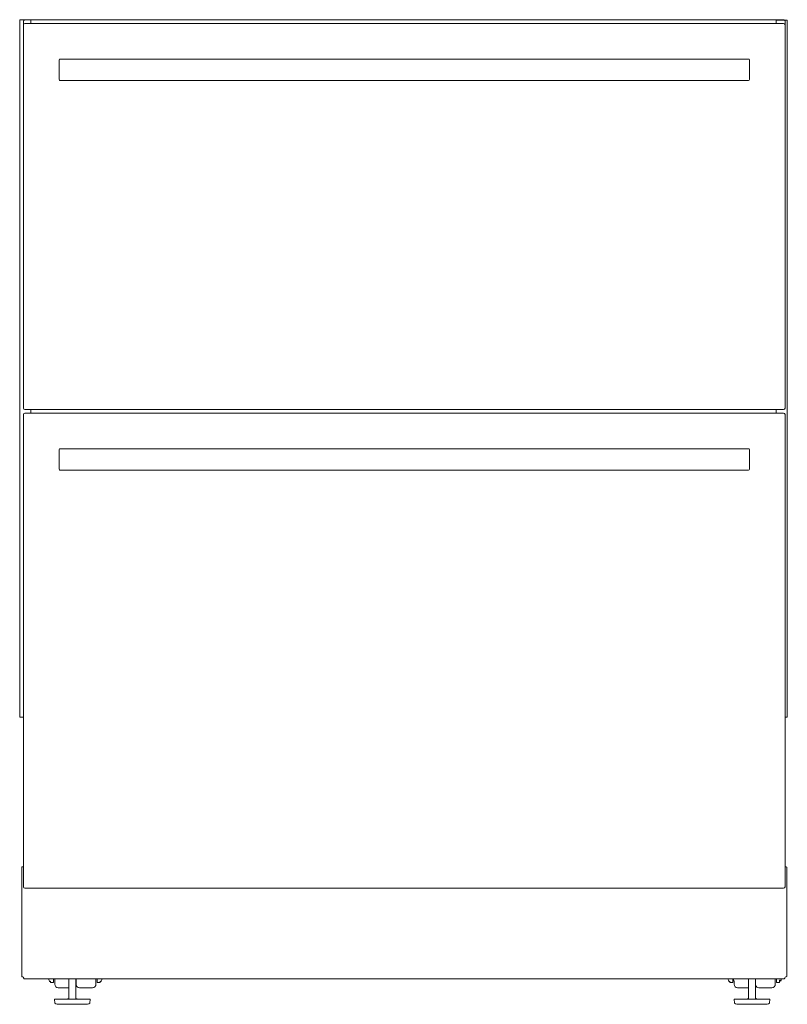
# Model space of a CAD drawing. Units: inches. Extents: x -42 to 47, y 6.6 to 71.2.
# Drawn here: x -11 to 16, y 6.6 to 41.2 of the extents above; entities that cross this region are included whole.
import ezdxf

# ---------------------------------------------------------------- set-up
doc = ezdxf.new("R2010")
doc.units = ezdxf.units.IN
doc.header["$MEASUREMENT"] = 0
for name, pattern in [('AI-Linetype-20', [0.075, 0.05, -0.025]), ('AI-Linetype-3', [0.075, 0.05, -0.025]), ('AI-Linetype-4', [0.075, 0.05, -0.025]), ('AI-Linetype-5', [0.075, 0.05, -0.025]), ('AI-Linetype-6', [0.075, 0.05, -0.025])]:
    doc.linetypes.add(name, pattern=pattern)
for name, color, linetype in [('base', 7, 'Continuous'), ('brackets', 7, 'Continuous'), ('cabinet', 7, 'Continuous'), ('doors', 7, 'Continuous')]:
    doc.layers.add(name, color=color, linetype=linetype)

# ---------------------------------------------------------------- blocks, each defined once
blk = doc.blocks.new('block 16')
at = {"layer": 'base', "color": 97, "lineweight": 18, "true_color": 0x289a2f}
blk.add_lwpolyline([(-9.964, 7.532), (-9.958, 7.513)], dxfattribs=at)
blk = doc.blocks.new('block 17')
at = {"layer": 'base', "color": 97, "lineweight": 18, "true_color": 0x289a2f}
blk.add_lwpolyline([(-9.954, 7.502), (-9.953, 7.499), (-9.929, 7.45)], dxfattribs=at)
blk = doc.blocks.new('block 18')
at = {"layer": 'base', "color": 97, "lineweight": 18, "true_color": 0x289a2f}
blk.add_lwpolyline([(-9.625, 7.219), (-9.259, 7.219)], dxfattribs=at)
blk = doc.blocks.new('block 19')
at = {"layer": 'base', "color": 97, "lineweight": 18, "true_color": 0x289a2f}
blk.add_lwpolyline([(14.237, 7.219), (14.618, 7.219)], dxfattribs=at)
blk = doc.blocks.new('block 20')
at = {"layer": 'base', "color": 97, "lineweight": 18, "true_color": 0x289a2f}
blk.add_lwpolyline([(-8.877, 7.219), (-8.427, 7.219)], dxfattribs=at)
blk = doc.blocks.new('block 21')
at = {"layer": 'base', "color": 97, "lineweight": 18, "true_color": 0x289a2f}
blk.add_lwpolyline([(14.985, 7.219), (15.435, 7.219)], dxfattribs=at)
blk = doc.blocks.new('block 22')
at = {"layer": 'base', "color": 97, "lineweight": 18, "true_color": 0x289a2f}
blk.add_lwpolyline([(14.097, 7.478), (14.097, 7.532)], dxfattribs=at)
blk = doc.blocks.new('block 23')
at = {"layer": 'base', "color": 97, "lineweight": 18, "true_color": 0x289a2f}
blk.add_lwpolyline([(15.74, 7.446), (15.74, 7.485)], dxfattribs=at)
blk = doc.blocks.new('block 24')
at = {"layer": 'base', "color": 97, "lineweight": 18, "true_color": 0x289a2f}
blk.add_lwpolyline([(14.112, 7.344), (14.112, 7.458)], dxfattribs=at)
blk = doc.blocks.new('block 25')
at = {"layer": 'base', "color": 97, "lineweight": 18, "true_color": 0x289a2f}
blk.add_lwpolyline([(14.113, 7.458), (14.112, 7.458)], dxfattribs=at)
blk = doc.blocks.new('block 26')
at = {"layer": 'base', "color": 97, "lineweight": 18, "true_color": 0x289a2f}
blk.add_lwpolyline([(-9.002, 7.532), (-9.002, 7.344)], dxfattribs=at)
blk = doc.blocks.new('block 27')
at = {"layer": 'base', "color": 97, "lineweight": 18, "true_color": 0x289a2f}
blk.add_lwpolyline([(-8.302, 7.344), (-8.302, 7.532)], dxfattribs=at)
blk = doc.blocks.new('block 28')
at = {"layer": 'base', "color": 97, "lineweight": 18, "true_color": 0x289a2f}
blk.add_lwpolyline([(-9.75, 7.532), (-9.75, 7.344)], dxfattribs=at)
blk = doc.blocks.new('block 29')
at = {"layer": 'base', "color": 97, "lineweight": 18, "true_color": 0x289a2f}
blk.add_lwpolyline([(-8.151, 7.406), (-8.256, 7.406)], dxfattribs=at)
blk = doc.blocks.new('block 30')
at = {"layer": 'base', "color": 97, "lineweight": 18, "true_color": 0x289a2f}
blk.add_lwpolyline([(-9.901, 7.406), (-9.796, 7.406)], dxfattribs=at)
blk = doc.blocks.new('block 31')
at = {"layer": 'base', "color": 97, "lineweight": 18, "true_color": 0x289a2f}
blk.add_lwpolyline([(15.56, 7.344), (15.56, 7.532)], dxfattribs=at)
blk = doc.blocks.new('block 32')
at = {"layer": 'base', "color": 97, "lineweight": 18, "true_color": 0x289a2f}
blk.add_lwpolyline([(13.961, 7.406), (14.066, 7.406)], dxfattribs=at)
blk = doc.blocks.new('block 33')
at = {"layer": 'base', "color": 97, "lineweight": 18, "true_color": 0x289a2f}
blk.add_lwpolyline([(13.961, 7.406), (13.961, 7.453)], dxfattribs=at)
blk = doc.blocks.new('block 34')
at = {"layer": 'base', "color": 97, "lineweight": 18, "true_color": 0x289a2f}
blk.add_lwpolyline([(14.066, 7.532), (14.066, 7.406)], dxfattribs=at)
blk = doc.blocks.new('block 35')
at = {"layer": 'base', "color": 97, "lineweight": 18, "true_color": 0x289a2f}
blk.add_lwpolyline([(15.711, 7.406), (15.606, 7.406)], dxfattribs=at)
blk = doc.blocks.new('block 36')
at = {"layer": 'base', "color": 97, "lineweight": 18, "true_color": 0x289a2f}
blk.add_lwpolyline([(-9.901, 7.406), (-9.901, 7.453)], dxfattribs=at)
blk = doc.blocks.new('block 37')
at = {"layer": 'base', "color": 97, "lineweight": 18, "true_color": 0x289a2f}
blk.add_lwpolyline([(-8.151, 7.453), (-8.151, 7.406)], dxfattribs=at)
blk = doc.blocks.new('block 38')
at = {"layer": 'base', "color": 97, "lineweight": 18, "true_color": 0x289a2f}
blk.add_lwpolyline([(-8.256, 7.532), (-8.256, 7.406)], dxfattribs=at)
blk = doc.blocks.new('block 39')
at = {"layer": 'base', "color": 97, "lineweight": 18, "true_color": 0x289a2f}
blk.add_lwpolyline([(15.711, 7.484), (15.711, 7.406)], dxfattribs=at)
blk = doc.blocks.new('block 40')
at = {"layer": 'base', "color": 97, "lineweight": 18, "true_color": 0x289a2f}
blk.add_lwpolyline([(15.606, 7.532), (15.606, 7.406)], dxfattribs=at)
blk = doc.blocks.new('block 41')
at = {"layer": 'base', "color": 97, "lineweight": 18, "true_color": 0x289a2f}
blk.add_lwpolyline([(-9.958, 7.513), (-9.954, 7.502)], dxfattribs=at)
blk = doc.blocks.new('block 42')
at = {"layer": 'base', "color": 97, "lineweight": 18, "true_color": 0x289a2f}
blk.add_open_spline([(14.097, 7.478), (14.097, 7.468), (14.104, 7.461), (14.112, 7.458)], degree=3, dxfattribs=at)
blk = doc.blocks.new('block 43')
at = {"layer": 'base', "color": 97, "lineweight": 18, "true_color": 0x289a2f}
blk.add_open_spline([(-9.75, 7.344), (-9.75, 7.275), (-9.694, 7.219), (-9.625, 7.219)], degree=3, dxfattribs=at)
blk = doc.blocks.new('block 44')
at = {"layer": 'base', "color": 97, "lineweight": 18, "true_color": 0x289a2f}
blk.add_open_spline([(14.112, 7.344), (14.112, 7.275), (14.168, 7.219), (14.237, 7.219)], degree=3, dxfattribs=at)
blk = doc.blocks.new('block 45')
at = {"layer": 'base', "color": 97, "lineweight": 18, "true_color": 0x289a2f}
blk.add_open_spline([(15.74, 7.448), (15.755, 7.475), (15.768, 7.503), (15.777, 7.532)], degree=3, dxfattribs=at)
blk = doc.blocks.new('block 46')
at = {"layer": 'base', "color": 97, "lineweight": 18, "true_color": 0x289a2f}
blk.add_open_spline([(-9.002, 7.344), (-9.002, 7.275), (-8.946, 7.219), (-8.877, 7.219)], degree=3, dxfattribs=at)
blk = doc.blocks.new('block 47')
at = {"layer": 'base', "color": 97, "lineweight": 18, "true_color": 0x289a2f}
blk.add_open_spline([(-8.427, 7.219), (-8.358, 7.219), (-8.302, 7.275), (-8.302, 7.344)], degree=3, dxfattribs=at)
blk = doc.blocks.new('block 48')
at = {"layer": 'base', "color": 97, "lineweight": 18, "true_color": 0x289a2f}
blk.add_open_spline([(-8.122, 7.45), (-8.107, 7.476), (-8.095, 7.504), (-8.086, 7.532)], degree=3, dxfattribs=at)
blk = doc.blocks.new('block 49')
at = {"layer": 'base', "color": 97, "lineweight": 18, "true_color": 0x289a2f}
blk.add_open_spline([(-8.151, 7.453), (-8.151, 7.445), (-8.144, 7.438), (-8.136, 7.438), (-8.13, 7.438), (-8.125, 7.441), (-8.123, 7.446), (-8.123, 7.446), (-8.122, 7.45), (-8.122, 7.45)], degree=3, knots=[0, 0, 0, 0, 1, 1, 1, 2, 2, 2, 3, 3, 3, 3], dxfattribs=at)
blk = doc.blocks.new('block 50')
at = {"layer": 'base', "color": 97, "lineweight": 18, "true_color": 0x289a2f}
blk.add_open_spline([(13.896, 7.532), (13.906, 7.503), (13.918, 7.474), (13.933, 7.446)], degree=3, dxfattribs=at)
blk = doc.blocks.new('block 51')
at = {"layer": 'base', "color": 97, "lineweight": 18, "true_color": 0x289a2f}
blk.add_open_spline([(13.933, 7.446), (13.937, 7.439), (13.946, 7.436), (13.953, 7.44), (13.958, 7.443), (13.961, 7.448), (13.961, 7.453)], degree=3, knots=[0, 0, 0, 0, 1, 1, 1, 2, 2, 2, 2], dxfattribs=at)
blk = doc.blocks.new('block 52')
at = {"layer": 'base', "color": 97, "lineweight": 18, "true_color": 0x289a2f}
blk.add_open_spline([(15.435, 7.219), (15.504, 7.219), (15.56, 7.275), (15.56, 7.344)], degree=3, dxfattribs=at)
blk = doc.blocks.new('block 53')
at = {"layer": 'base', "color": 97, "lineweight": 18, "true_color": 0x289a2f}
blk.add_open_spline([(14.868, 7.302), (14.886, 7.252), (14.933, 7.219), (14.985, 7.219)], degree=3, dxfattribs=at)
blk = doc.blocks.new('block 54')
at = {"layer": 'base', "color": 97, "lineweight": 18, "true_color": 0x289a2f}
blk.add_open_spline([(15.711, 7.484), (15.721, 7.482), (15.73, 7.482), (15.739, 7.485)], degree=3, dxfattribs=at)
blk = doc.blocks.new('block 55')
at = {"layer": 'base', "color": 97, "lineweight": 18, "true_color": 0x289a2f}
blk.add_open_spline([(-9.901, 7.453), (-9.901, 7.448), (-9.904, 7.443), (-9.909, 7.44), (-9.916, 7.436), (-9.925, 7.439), (-9.929, 7.446), (-9.929, 7.446), (-9.929, 7.45), (-9.929, 7.45)], degree=3, knots=[0, 0, 0, 0, 1, 1, 1, 2, 2, 2, 3, 3, 3, 3], dxfattribs=at)
blk = doc.blocks.new('block 56')
at = {"layer": 'base', "color": 97, "lineweight": 18, "true_color": 0x289a2f}
blk.add_lwpolyline([(-8.506, 6.816), (-9.759, 6.816)], dxfattribs=at)
for points, knots in [([(-9.257, 7.532), (-9.257, 7.532), (-9.257, 6.859), (-9.257, 6.859), (-9.257, 6.854), (-9.258, 6.848), (-9.261, 6.845), (-9.261, 6.845), (-9.27, 6.834), (-9.27, 6.834)], [0, 0, 0, 0, 1, 1, 1, 2, 2, 2, 3, 3, 3, 3]), ([(-9.008, 7.532), (-9.008, 7.532), (-9.008, 6.859), (-9.008, 6.859), (-9.008, 6.854), (-9.008, 6.848), (-9.004, 6.845), (-9.004, 6.845), (-8.995, 6.834), (-8.995, 6.834)], [0, 0, 0, 0, 1, 1, 1, 2, 2, 2, 3, 3, 3, 3]), ([(-9.759, 6.816), (-9.759, 6.816), (-9.747, 6.681), (-9.747, 6.681), (-9.731, 6.653), (-9.702, 6.636), (-9.67, 6.636), (-9.67, 6.636), (-8.595, 6.636), (-8.595, 6.636), (-8.563, 6.636), (-8.534, 6.653), (-8.517, 6.681), (-8.517, 6.681), (-8.506, 6.816), (-8.506, 6.816)], [0, 0, 0, 0, 1, 1, 1, 2, 2, 2, 3, 3, 3, 4, 4, 4, 5, 5, 5, 5]), ([(-9.27, 6.834), (-9.27, 6.834), (-9.294, 6.834), (-9.294, 6.834), (-9.299, 6.829), (-9.3, 6.822), (-9.297, 6.816)], [0, 0, 0, 0, 1, 1, 1, 2, 2, 2, 2]), ([(-8.968, 6.816), (-8.965, 6.822), (-8.966, 6.829), (-8.97, 6.834), (-8.97, 6.834), (-8.995, 6.834), (-8.995, 6.834)], [0, 0, 0, 0, 1, 1, 1, 2, 2, 2, 2])]:
    blk.add_open_spline(points, degree=3, knots=knots, dxfattribs=at)
blk = doc.blocks.new('block 57')
at = {"layer": 'base', "color": 97, "lineweight": 18, "true_color": 0x289a2f}
blk.add_lwpolyline([(15.37, 6.816), (14.116, 6.816)], dxfattribs=at)
for points, knots in [([(14.618, 7.532), (14.618, 7.532), (14.618, 6.859), (14.618, 6.859), (14.618, 6.854), (14.617, 6.848), (14.614, 6.845), (14.614, 6.845), (14.605, 6.834), (14.605, 6.834)], [0, 0, 0, 0, 1, 1, 1, 2, 2, 2, 3, 3, 3, 3]), ([(14.867, 7.532), (14.867, 7.532), (14.867, 6.859), (14.867, 6.859), (14.867, 6.854), (14.868, 6.848), (14.871, 6.845), (14.871, 6.845), (14.88, 6.834), (14.88, 6.834)], [0, 0, 0, 0, 1, 1, 1, 2, 2, 2, 3, 3, 3, 3]), ([(14.116, 6.816), (14.116, 6.816), (14.128, 6.681), (14.128, 6.681), (14.144, 6.653), (14.174, 6.636), (14.206, 6.636), (14.206, 6.636), (15.28, 6.636), (15.28, 6.636), (15.312, 6.636), (15.342, 6.653), (15.358, 6.681), (15.358, 6.681), (15.37, 6.816), (15.37, 6.816)], [0, 0, 0, 0, 1, 1, 1, 2, 2, 2, 3, 3, 3, 4, 4, 4, 5, 5, 5, 5]), ([(14.605, 6.834), (14.605, 6.834), (14.581, 6.834), (14.581, 6.834), (14.576, 6.829), (14.575, 6.822), (14.578, 6.816)], [0, 0, 0, 0, 1, 1, 1, 2, 2, 2, 2]), ([(14.908, 6.816), (14.911, 6.822), (14.91, 6.829), (14.905, 6.834), (14.905, 6.834), (14.88, 6.834), (14.88, 6.834)], [0, 0, 0, 0, 1, 1, 1, 2, 2, 2, 2])]:
    blk.add_open_spline(points, degree=3, knots=knots, dxfattribs=at)
blk = doc.blocks.new('block 15')
at = {"layer": 'base'}
for name in ['block 16', 'block 41', 'block 17', 'block 55', 'block 36', 'block 30', 'block 56', 'block 28', 'block 43', 'block 26', 'block 46', 'block 47', 'block 27', 'block 38', 'block 29', 'block 37', 'block 49', 'block 48', 'block 50', 'block 51', 'block 33', 'block 32', 'block 34', 'block 22', 'block 42', 'block 24', 'block 25', 'block 44', 'block 57', 'block 53', 'block 52', 'block 31', 'block 40', 'block 35', 'block 54', 'block 39', 'block 45', 'block 23', 'block 18', 'block 20', 'block 19', 'block 21']:
    blk.add_blockref(name, (0, 0), dxfattribs=at)
blk = doc.blocks.new('block 14')
at = {"layer": 'base', "color": 97, "lineweight": 18, "true_color": 0x289a2f}
for points in [[(-10.909, 11.449), (-10.905, 11.454), (-10.891, 11.46), (-10.871, 11.464), (-10.846, 11.47)], [(-10.909, 11.449), (-10.909, 7.616)], [(-10.846, 10.769), (-10.846, 11.47)], [(15.904, 11.47), (15.927, 11.464), (15.947, 11.46), (15.961, 11.454), (15.966, 11.449)], [(15.904, 10.769), (15.904, 11.47)], [(15.966, 7.616), (15.966, 11.449)], [(15.849, 10.718), (-10.795, 10.718)], [(-10.846, 7.595), (-10.871, 7.6), (-10.891, 7.606), (-10.905, 7.611), (-10.909, 7.616)], [(15.966, 7.616), (15.961, 7.611), (15.947, 7.606), (15.927, 7.6), (15.904, 7.595)], [(-10.825, 7.532), (-10.831, 7.538), (-10.837, 7.55), (-10.842, 7.571), (-10.846, 7.595)], [(-10.825, 7.532), (15.882, 7.532)], [(-9.796, 7.532), (-9.796, 7.406)], [(15.904, 7.595), (15.898, 7.571), (15.893, 7.55), (15.887, 7.538), (15.882, 7.532)]]:
    blk.add_lwpolyline(points, dxfattribs=at)
for points in [[(-10.846, 10.769), (-10.846, 10.741), (-10.823, 10.718), (-10.795, 10.718)], [(15.904, 10.769), (15.904, 10.741), (15.881, 10.718), (15.852, 10.718)]]:
    blk.add_open_spline(points, degree=3, dxfattribs=at)
at = {"layer": 'base'}
blk.add_blockref('block 15', (0, 0), dxfattribs=at)
blk = doc.blocks.new('block 113')
at = {"layer": 'brackets', "color": 1, "lineweight": 18, "true_color": 0xff0000}
blk.add_lwpolyline([(-10.587, 41.093), (-10.587, 41.226)], dxfattribs=at)
blk = doc.blocks.new('block 114')
at = {"layer": 'brackets', "color": 1, "lineweight": 18, "true_color": 0xff0000}
blk.add_lwpolyline([(-10.587, 41.226), (-10.981, 41.226)], dxfattribs=at)
blk = doc.blocks.new('block 112')
at = {"layer": 'brackets', "color": 1, "lineweight": 18, "true_color": 0xff0000}
for points in [[(-10.981, 16.728), (-10.981, 41.226)], [(-10.846, 27.582), (-10.846, 41.041)], [(-10.795, 41.093), (-10.587, 41.093)], [(-10.846, 16.728), (-10.846, 27.354)], [(-10.795, 27.53), (-10.587, 27.53)], [(-10.795, 27.405), (-10.587, 27.405)], [(-10.587, 27.405), (-10.587, 27.53)], [(-10.846, 16.728), (-10.981, 16.728)]]:
    blk.add_lwpolyline(points, dxfattribs=at)
for points in [[(-10.795, 41.093), (-10.823, 41.093), (-10.846, 41.07), (-10.846, 41.041)], [(-10.846, 27.582), (-10.846, 27.553), (-10.823, 27.53), (-10.795, 27.53)], [(-10.795, 27.405), (-10.823, 27.405), (-10.846, 27.382), (-10.846, 27.354)]]:
    blk.add_open_spline(points, degree=3, dxfattribs=at)
at = {"layer": 'brackets'}
for name in ['block 114', 'block 113']:
    blk.add_blockref(name, (0, 0), dxfattribs=at)
blk = doc.blocks.new('block 116')
at = {"layer": 'brackets', "color": 1, "lineweight": 18, "true_color": 0xff0000}
blk.add_lwpolyline([(15.587, 41.21), (15.982, 41.21)], dxfattribs=at)
blk = doc.blocks.new('block 117')
at = {"layer": 'brackets', "color": 1, "lineweight": 18, "true_color": 0xff0000}
blk.add_lwpolyline([(15.587, 41.093), (15.587, 41.21)], dxfattribs=at)
blk = doc.blocks.new('block 115')
at = {"layer": 'brackets', "color": 1, "lineweight": 18, "true_color": 0xff0000}
for points in [[(15.982, 16.728), (15.982, 41.21)], [(15.851, 41.093), (15.587, 41.093)], [(15.904, 27.582), (15.904, 41.041)], [(15.589, 27.405), (15.589, 27.53)], [(15.851, 27.53), (15.589, 27.53)], [(15.851, 27.405), (15.589, 27.405)], [(15.904, 16.728), (15.904, 27.354)], [(15.904, 16.728), (15.982, 16.728)]]:
    blk.add_lwpolyline(points, dxfattribs=at)
for points in [[(15.852, 41.093), (15.881, 41.093), (15.904, 41.07), (15.904, 41.041)], [(15.904, 27.582), (15.904, 27.553), (15.881, 27.53), (15.852, 27.53)], [(15.852, 27.405), (15.881, 27.405), (15.904, 27.382), (15.904, 27.354)]]:
    blk.add_open_spline(points, degree=3, dxfattribs=at)
at = {"layer": 'brackets'}
for name in ['block 116', 'block 117']:
    blk.add_blockref(name, (0, 0), dxfattribs=at)
blk = doc.blocks.new('block 118')
at = {"layer": 'doors', "color": 7, "lineweight": 18, "true_color": 0xffffff}
blk.add_lwpolyline([(-9.566, 39.093), (14.624, 39.093)], dxfattribs=at)
blk = doc.blocks.new('block 119')
at = {"layer": 'doors', "color": 7, "lineweight": 18, "true_color": 0xffffff}
blk.add_lwpolyline([(14.624, 39.843), (-9.566, 39.843)], dxfattribs=at)
blk = doc.blocks.new('block 120')
at = {"layer": 'doors', "color": 7, "lineweight": 18, "true_color": 0xffffff}
blk.add_lwpolyline([(14.654, 39.123), (14.654, 39.813)], dxfattribs=at)
blk = doc.blocks.new('block 121')
at = {"layer": 'doors', "color": 7, "lineweight": 18, "true_color": 0xffffff}
blk.add_lwpolyline([(-9.596, 39.813), (-9.596, 39.123)], dxfattribs=at)
blk = doc.blocks.new('block 122')
at = {"layer": 'doors', "color": 7, "lineweight": 18, "true_color": 0xffffff}
blk.add_open_spline([(14.624, 39.093), (14.64, 39.093), (14.654, 39.106), (14.654, 39.123)], degree=3, dxfattribs=at)
blk = doc.blocks.new('block 123')
at = {"layer": 'doors', "color": 7, "lineweight": 18, "true_color": 0xffffff}
blk.add_open_spline([(14.654, 39.813), (14.654, 39.829), (14.64, 39.843), (14.624, 39.843)], degree=3, dxfattribs=at)
blk = doc.blocks.new('block 124')
at = {"layer": 'doors', "color": 7, "lineweight": 18, "true_color": 0xffffff}
blk.add_open_spline([(-9.566, 39.843), (-9.583, 39.843), (-9.596, 39.829), (-9.596, 39.813)], degree=3, dxfattribs=at)
blk = doc.blocks.new('block 125')
at = {"layer": 'doors', "color": 7, "lineweight": 18, "true_color": 0xffffff}
blk.add_open_spline([(-9.596, 39.123), (-9.596, 39.106), (-9.583, 39.093), (-9.566, 39.093)], degree=3, dxfattribs=at)
blk = doc.blocks.new('block 127')
at = {"layer": 'doors', "color": 7, "lineweight": 18, "true_color": 0xffffff}
blk.add_lwpolyline([(-9.596, 26.125), (-9.596, 25.435)], dxfattribs=at)
blk = doc.blocks.new('block 128')
at = {"layer": 'doors', "color": 7, "lineweight": 18, "true_color": 0xffffff}
blk.add_open_spline([(-9.566, 26.155), (-9.583, 26.155), (-9.596, 26.142), (-9.596, 26.125)], degree=3, dxfattribs=at)
blk = doc.blocks.new('block 126')
at = {"layer": 'doors', "color": 7, "lineweight": 18, "true_color": 0xffffff}
for points in [[(14.624, 26.155), (-9.566, 26.155)], [(14.654, 25.435), (14.654, 26.125)], [(-9.566, 25.405), (14.623, 25.405)]]:
    blk.add_lwpolyline(points, dxfattribs=at)
for points in [[(14.654, 26.125), (14.654, 26.142), (14.64, 26.155), (14.624, 26.155)], [(-9.596, 25.435), (-9.596, 25.419), (-9.583, 25.405), (-9.566, 25.405)], [(14.624, 25.405), (14.64, 25.405), (14.654, 25.419), (14.654, 25.435)]]:
    blk.add_open_spline(points, degree=3, dxfattribs=at)
at = {"layer": 'doors'}
for name in ['block 128', 'block 127']:
    blk.add_blockref(name, (0, 0), dxfattribs=at)

msp = doc.modelspace()

# ---------------------------------------------------------------- linework, layer by layer
at = {"layer": 'cabinet', "color": 142, "linetype": 'AI-Linetype-4', "lineweight": 18, "true_color": 0x00a0c6}
msp.add_lwpolyline([(-10.846, 41.167), (-10.846, 41.041)], dxfattribs=at)
at = {"layer": 'cabinet', "color": 142, "linetype": 'AI-Linetype-20', "lineweight": 18, "true_color": 0x00a0c6}
msp.add_lwpolyline([(-10.587, 41.218), (-10.795, 41.218)], dxfattribs=at)
at = {"layer": 'cabinet', "color": 142, "lineweight": 18, "true_color": 0x00a0c6}
msp.add_lwpolyline([(-10.587, 41.218), (15.852, 41.218)], dxfattribs=at)
at = {"layer": 'cabinet', "color": 142, "linetype": 'AI-Linetype-6', "lineweight": 18, "true_color": 0x00a0c6}
msp.add_lwpolyline([(15.904, 41.167), (15.904, 41.041)], dxfattribs=at)
at = {"layer": 'cabinet', "color": 142, "linetype": 'AI-Linetype-3', "lineweight": 18, "true_color": 0x00a0c6}
msp.add_open_spline([(-10.795, 41.218), (-10.823, 41.218), (-10.846, 41.195), (-10.846, 41.167)], degree=3, dxfattribs=at)
at = {"layer": 'cabinet', "color": 142, "lineweight": 18, "true_color": 0x00a0c6}
msp.add_open_spline([(15.877, 41.212), (15.87, 41.216), (15.861, 41.218), (15.852, 41.218)], degree=3, dxfattribs=at)
at = {"layer": 'cabinet', "color": 142, "linetype": 'AI-Linetype-5', "lineweight": 18, "true_color": 0x00a0c6}
msp.add_open_spline([(15.904, 41.167), (15.904, 41.186), (15.893, 41.203), (15.877, 41.212)], degree=3, dxfattribs=at)
at = {"layer": 'doors', "color": 7, "lineweight": 18, "true_color": 0xffffff}
for points in [[(-10.846, 27.582), (-10.846, 41.041)], [(-10.795, 41.093), (15.852, 41.093)], [(15.904, 41.041), (15.904, 27.582)], [(-10.846, 10.769), (-10.846, 27.354)], [(15.852, 27.53), (-10.795, 27.53)], [(-10.795, 27.405), (15.852, 27.405)], [(15.904, 27.354), (15.904, 10.769)], [(15.852, 10.718), (-10.795, 10.718)]]:
    msp.add_lwpolyline(points, dxfattribs=at)
for points in [[(-10.795, 41.093), (-10.823, 41.093), (-10.846, 41.07), (-10.846, 41.041)], [(15.904, 41.041), (15.904, 41.07), (15.881, 41.093), (15.852, 41.093)], [(-10.846, 27.582), (-10.846, 27.553), (-10.823, 27.53), (-10.795, 27.53)], [(-10.795, 27.405), (-10.823, 27.405), (-10.846, 27.382), (-10.846, 27.354)], [(15.852, 27.53), (15.881, 27.53), (15.904, 27.553), (15.904, 27.582)], [(15.904, 27.354), (15.904, 27.382), (15.881, 27.405), (15.852, 27.405)], [(-10.846, 10.769), (-10.846, 10.741), (-10.823, 10.718), (-10.795, 10.718)], [(15.852, 10.718), (15.881, 10.718), (15.904, 10.741), (15.904, 10.769)]]:
    msp.add_open_spline(points, degree=3, dxfattribs=at)

# ---------------------------------------------------------------- block references
at = {"layer": 'base'}
msp.add_blockref('block 14', (0, 0), dxfattribs=at)
at = {"layer": 'brackets'}
for name in ['block 112', 'block 115']:
    msp.add_blockref(name, (0, 0), dxfattribs=at)
at = {"layer": 'doors'}
for name in ['block 124', 'block 121', 'block 119', 'block 123', 'block 120', 'block 125', 'block 118', 'block 122', 'block 126']:
    msp.add_blockref(name, (0, 0), dxfattribs=at)

doc.saveas('drawing.dxf')
